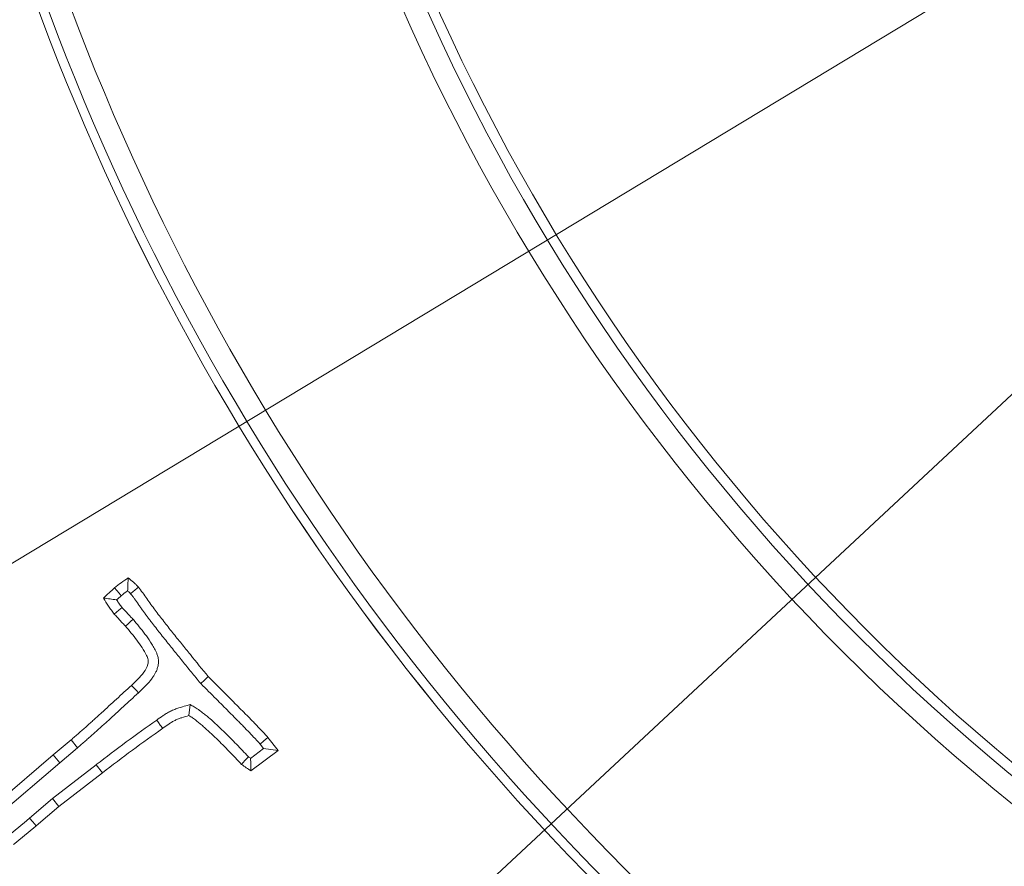
# Model space of a CAD drawing. Extents: x 5633 to 8922, y -1030 to 2276.
# Drawn here: x 7319 to 7364, y -521 to -482 of the extents above; entities that cross this region are included whole.
import ezdxf

# ---------------------------------------------------------------- set-up
doc = ezdxf.new("R2010")
doc.units = 0
doc.header["$LTSCALE"] = 5
doc.layers.add('Bemaßungen(Brunner)', color=7, linetype='Continuous', lineweight=25)
doc.layers.add('SLD-0', color=7, linetype='Continuous')
doc.styles.add('Brunner 2014', font='arial.ttf', dxfattribs={"height": 35})
doc.dimstyles.new('Brunner 2014', dxfattribs={"dimscale": 5, "dimtxt": 35, "dimasz": 5, "dimexe": 3.175, "dimexo": 0, "dimgap": 0.762, "dimtad": 1, "dimdec": 0, "dimrnd": 1e-08, "dimtxsty": 'Brunner 2014', "dimcen": 0.09, "dimdle": 10, "dimclrd": 7, "dimclre": 7, "dimclrt": 7, "dimadec": 1, "dimazin": 2, "dimtfac": 0.666667, "dimtdec": 0, "dimtmove": 0, "dimatfit": 3, "dimldrblk": 'Filled-1', "dimfxl": 1, "dimtolj": 1, "dimlwd": 5, "dimlwe": 5, "dimarcsym": 0})
doc.dimstyles.new('STANDARD-Brunner-IIGroßer Text', dxfattribs={"dimscale": 5, "dimtxt": 35, "dimasz": 5, "dimexe": 3.175, "dimexo": 0, "dimgap": 0.762, "dimtad": 1, "dimdec": 0, "dimrnd": 1e-08, "dimtxsty": 'Brunner 2014', "dimcen": 0.09, "dimdle": 10, "dimclrd": 7, "dimclre": 7, "dimclrt": 7, "dimadec": 1, "dimazin": 2, "dimtfac": 0.666667, "dimtdec": 0, "dimtmove": 0, "dimatfit": 3, "dimldrblk": 'Filled-1', "dimfxl": 1, "dimtolj": 1, "dimlwd": 5, "dimlwe": 5, "dimarcsym": 0})

# ---------------------------------------------------------------- blocks, each defined once
blk = doc.blocks.new('*D267')
at = {"layer": 'Defpoints', "color": 0, "lineweight": 5, "transparency": 16777216}
for p in [(7476.842, -369.441), (7373.007, -516.473)]:
    blk.add_point(p, dxfattribs=at)
at = {"layer": 'SLD-0', "color": 7, "linetype": 'Continuous', "lineweight": 5, "transparency": 16777216}
for p, q in [((7791.841, 76.604), (7491.263, -349.02)), ((7373.007, -516.473), (7476.842, -369.441)), ((7358.585, -536.894), (7344.164, -557.315))]:
    blk.add_line(p, q, dxfattribs=at)
at = {"layer": 'SLD-0', "color": 7, "lineweight": 5, "transparency": 16777216}
for points in [[(7487.86, -346.616), (7494.667, -351.424), (7476.842, -369.441)], [(7355.182, -534.49), (7361.989, -539.298), (7373.007, -516.473)]]:
    blk.add_solid(points, dxfattribs=at)
at = {"layer": 'SLD-0', "color": 1, "lineweight": 5, "transparency": 16777216, "insert": (7579.44, -152.205), "char_height": 35, "attachment_point": 1, "rotation": 54.7701, "style": 'Brunner 2014'}
blk.add_mtext('\\A1;%%C160/180/200', dxfattribs=at)
blk = doc.blocks.new('Filled-1')
at = {"color": 0}
for p, q in [((0, 0), (-1, 0.1667)), ((-1, 0.1667), (-1, -0.1667)), ((-1, 0), (0, 0)), ((-1, -0.1667), (0, 0))]:
    blk.add_line(p, q, dxfattribs=at)
at = {"color": 0, "flags": 128}
blk.add_lwpolyline([(-1, -0.1667), (0, 0), (-1, 0.1667), (-1, -0.1667)], dxfattribs=at)
at = {"color": 0}
blk.add_solid([(-1, -0.1667), (0, 0), (-1, 0.1667), (-1, -0.1667)], dxfattribs=at)
blk = doc.blocks.new('*D273')
at = {"layer": 'Defpoints', "color": 0, "lineweight": 5, "transparency": 16777216}
for p in [(7586.183, -345.545), (7263.666, -540.369)]:
    blk.add_point(p, dxfattribs=at)
at = {"layer": 'SLD-0', "color": 7, "linetype": 'Continuous', "lineweight": 5, "transparency": 16777216}
for p, q in [((7961.205, -119.005), (7607.582, -332.619)), ((7263.666, -540.369), (7586.183, -345.545)), ((7242.267, -553.295), (7220.868, -566.222))]:
    blk.add_line(p, q, dxfattribs=at)
at = {"layer": 'SLD-0', "color": 7, "lineweight": 5, "transparency": 16777216}
for points in [[(7605.427, -329.052), (7609.736, -336.185), (7586.183, -345.545)], [(7240.112, -549.729), (7244.421, -556.862), (7263.666, -540.369)]]:
    blk.add_solid(points, dxfattribs=at)
at = {"layer": 'SLD-0', "color": 7, "lineweight": 5, "transparency": 16777216, "insert": (7837.697, -145.119), "char_height": 35, "attachment_point": 1, "rotation": 31.135, "style": 'Brunner 2014'}
blk.add_mtext('\\A1;∅377', dxfattribs=at)
blk = doc.blocks.new('*D274')
at = {"layer": 'Bemaßungen(Brunner)', "color": 7, "linetype": 'Continuous', "lineweight": 5, "transparency": 16777216}
for p, q in [((7886.906, -12.073), (7607.016, -273.123)), ((7261.115, -595.74), (7588.733, -290.174)), ((7242.833, -612.791), (7224.551, -629.843))]:
    blk.add_line(p, q, dxfattribs=at)
at = {"layer": 'Bemaßungen(Brunner)', "color": 7, "lineweight": 5, "transparency": 16777216}
for points in [[(7604.174, -270.076), (7609.858, -276.17), (7588.733, -290.174)], [(7239.991, -609.744), (7245.675, -615.838), (7261.115, -595.74)]]:
    blk.add_solid(points, dxfattribs=at)
at = {"layer": 'Defpoints', "color": 0, "lineweight": 5, "transparency": 16777216}
for p in [(7588.733, -290.174), (7261.115, -595.74)]:
    blk.add_point(p, dxfattribs=at)
at = {"layer": 'Bemaßungen(Brunner)', "color": 7, "lineweight": 5, "transparency": 16777216, "insert": (7826.44, -37.484), "char_height": 35, "attachment_point": 5, "rotation": 43.0053, "style": 'Brunner 2014'}
blk.add_mtext('\\A1;∅448', dxfattribs=at)
blk = doc.blocks.new('*D268')
at = {"color": 7, "lineweight": 5, "transparency": 16777216}
for p, q in [((7424.924, -442.957), (6826.209, -442.957)), ((6842.084, -795.957), (6842.084, -467.957)), ((6970.036, -820.957), (6826.209, -820.957))]:
    blk.add_line(p, q, dxfattribs=at)
for points in [[(6837.917, -467.957), (6846.251, -467.957), (6842.084, -442.957)], [(6837.917, -795.957), (6846.251, -795.957), (6842.084, -820.957)]]:
    blk.add_solid(points, dxfattribs=at)
at = {"layer": 'Defpoints', "color": 0, "lineweight": 5, "transparency": 16777216}
for p in [(6842.084, -442.957), (7424.924, -442.957), (6970.036, -820.957)]:
    blk.add_point(p, dxfattribs=at)
at = {"color": 7, "lineweight": 5, "transparency": 16777216, "insert": (6820.392, -614.999), "char_height": 35, "attachment_point": 5, "rotation": 90, "style": 'Brunner 2014'}
blk.add_mtext('\\A1;378', dxfattribs=at)

msp = doc.modelspace()

# ---------------------------------------------------------------- linework, layer by layer
at = {"color": 7, "linetype": 'Continuous', "lineweight": 5}
for p, q in [((7326.876, -513.574), (7326.81, -514.079)), ((7321.426, -515.194), (7320.616, -515.879)), ((7321.726, -515.551), (7321.426, -515.194)), ((7330.886, -515.67), (7330.421, -515.087)), ((7321.726, -515.551), (7320.918, -516.235)), ((7329.632, -516.035), (7330.223, -515.587)), ((7330.223, -515.587), (7330.064, -515.386)), ((7330.223, -515.587), (7330.886, -515.67)), ((7320.616, -515.879), (7315.872, -519.927)), ((7320.918, -516.235), (7320.616, -515.879)), ((7329.646, -516.61), (7330.886, -515.67)), ((7320.918, -516.235), (7316.171, -520.285)), ((7320.576, -517.873), (7322.579, -516.325)), ((7322.579, -516.325), (7322.864, -516.694)), ((7320.871, -518.234), (7322.864, -516.694)), ((7319.534, -518.767), (7320.576, -517.873)), ((7320.576, -517.873), (7320.871, -518.234)), ((7319.835, -519.123), (7320.871, -518.234))]:
    msp.add_line(p, q, dxfattribs=at)
at = {"color": 7, "linetype": 'Continuous', "lineweight": 5, "flags": 128}
for points in [[(7323.718, -508.6), (7323.624, -508.487), (7323.521, -508.365), (7323.418, -508.242)], [(7323.761, -509.144), (7323.616, -509.264), (7323.401, -509.442)], [(7324.262, -509.677), (7324.145, -509.784), (7324.031, -509.888), (7323.917, -509.992)], [(7327.353, -512.615), (7327.526, -512.458), (7327.698, -512.301)], [(7324.506, -513.039), (7324.398, -512.923), (7324.293, -512.81), (7324.188, -512.698)], [(7325.343, -514.283), (7325.425, -514.397), (7325.506, -514.511), (7325.615, -514.662)], [(7330.064, -515.386), (7330.243, -515.236), (7330.421, -515.087)], [(7329.529, -515.962), (7329.375, -516.139), (7329.221, -516.315)], [(7319.534, -518.767), (7319.685, -518.945), (7319.835, -519.123)]]:
    msp.add_lwpolyline(points, dxfattribs=at)
at = {"color": 7, "linetype": 'Continuous', "lineweight": 5}
msp.add_circle((7424.924, -442.957), 224, dxfattribs=at)
at = {"color": 1, "linetype": 'Continuous', "lineweight": 5}
for radius in [96.473, 95.474, 95]:
    msp.add_circle((7424.924, -442.957), radius, dxfattribs=at)
at = {"color": 7, "linetype": 'Continuous', "lineweight": 5}
msp.add_arc((7424.924, -442.957), 155.568, 114.84481, 65.15519, dxfattribs=at)
at = {"color": 1, "linetype": 'Continuous', "lineweight": 5}
for radius, end in [(111.946, 225), (111.945, 297.59372), (111.526, 297.59372), (110.527, 297.59372)]:
    msp.add_arc((7424.924, -442.957), radius, 152.40628, end, dxfattribs=at)
at = {"color": 7, "linetype": 'Continuous', "lineweight": 5}
for points, knots in [([(7324.036, -507.784), (7323.93, -507.857), (7323.825, -507.93), (7323.619, -508.082), (7323.519, -508.162), (7323.418, -508.242)], [0, 0, 0, 0, 0.5, 0.5, 1, 1, 1, 1]), ([(7324.011, -508.372), (7324.017, -508.272), (7324.022, -508.174), (7324.026, -508.076), (7324.029, -507.978), (7324.032, -507.881), (7324.036, -507.784)], [0, 0, 0, 0, 0.000580242, 0.000580242, 0.000580242, 0.001160584, 0.001160584, 0.001160584, 0.001160584]), ([(7324.505, -508.208), (7324.469, -508.17), (7324.432, -508.132), (7324.376, -508.076), (7324.357, -508.058), (7324.319, -508.021), (7324.3, -508.003), (7324.201, -507.915), (7324.118, -507.849), (7324.036, -507.784)], [0, 0, 0, 0, 0.25, 0.25, 0.375, 0.375, 0.5, 0.5, 1, 1, 1, 1]), ([(7323.418, -508.242), (7323.332, -508.318), (7323.246, -508.394), (7323.077, -508.549), (7322.993, -508.628), (7322.909, -508.706)], [0, 0, 0, 0, 0.5, 0.5, 1, 1, 1, 1]), ([(7324.011, -508.372), (7324.007, -508.375), (7324.004, -508.378), (7323.907, -508.449), (7323.816, -508.522), (7323.718, -508.6)], [0.4795392, 0.4795392, 0.4795392, 0.4795392, 0.5, 0.5, 0.9849156, 0.9849156, 0.9849156, 0.9849156]), ([(7324.147, -508.509), (7324.119, -508.479), (7324.091, -508.451), (7324.049, -508.408), (7324.032, -508.392), (7324.015, -508.375), (7324.013, -508.374), (7324.011, -508.372)], [0.0512565, 0.0512565, 0.0512565, 0.0512565, 0.25, 0.25, 0.375, 0.375, 0.3886019, 0.3886019, 0.3886019, 0.3886019]), ([(7324.147, -508.509), (7324.207, -508.458), (7324.266, -508.408), (7324.326, -508.358), (7324.386, -508.308), (7324.446, -508.258), (7324.505, -508.208)], [0, 0, 0, 0, 0.000551925, 0.000551925, 0.000551925, 0.001103851, 0.001103851, 0.001103851, 0.001103851]), ([(7327.698, -512.301), (7327.423, -511.967), (7327.15, -511.632), (7326.744, -511.125), (7326.608, -510.957), (7326.335, -510.621), (7326.198, -510.453), (7325.928, -510.115), (7325.796, -509.944), (7325.531, -509.602), (7325.395, -509.434), (7325.204, -509.172), (7325.14, -509.084), (7325.012, -508.91), (7324.948, -508.822), (7324.826, -508.644), (7324.767, -508.553), (7324.637, -508.38), (7324.569, -508.296), (7324.505, -508.208)], [0, 0, 0, 0, 0.25, 0.25, 0.375, 0.375, 0.5, 0.5, 0.625, 0.625, 0.75, 0.75, 0.8125, 0.8125, 0.875, 0.875, 0.9375, 0.9375, 1, 1, 1, 1]), ([(7323.506, -508.789), (7323.405, -508.776), (7323.305, -508.762), (7323.206, -508.748), (7323.107, -508.735), (7323.008, -508.72), (7322.909, -508.706)], [0, 0, 0, 0, 0.000583702, 0.000583702, 0.000583702, 0.001167428, 0.001167428, 0.001167428, 0.001167428]), ([(7322.909, -508.706), (7322.984, -508.834), (7323.06, -508.961), (7323.162, -509.114), (7323.183, -509.145), (7323.225, -509.205), (7323.247, -509.235), (7323.312, -509.325), (7323.357, -509.384), (7323.401, -509.442)], [0, 0, 0, 0, 0.5, 0.5, 0.625, 0.625, 0.75, 0.75, 1, 1, 1, 1]), ([(7323.506, -508.789), (7323.514, -508.801), (7323.522, -508.814), (7323.548, -508.853), (7323.566, -508.88), (7323.604, -508.934), (7323.624, -508.962), (7323.681, -509.04), (7323.72, -509.091), (7323.761, -509.144)], [0.444584, 0.444584, 0.444584, 0.444584, 0.5, 0.5, 0.625, 0.625, 0.75, 0.75, 0.9767133, 0.9767133, 0.9767133, 0.9767133]), ([(7327.353, -512.615), (7327.348, -512.609), (7327.343, -512.604), (7327.339, -512.598), (7327.201, -512.431), (7327.063, -512.263), (7326.787, -511.925), (7326.651, -511.755), (7326.38, -511.417), (7326.245, -511.25), (7325.974, -510.916), (7325.836, -510.747), (7325.562, -510.403), (7325.427, -510.229), (7325.229, -509.974), (7325.164, -509.891), (7325.063, -509.762), (7325.028, -509.717), (7324.959, -509.626), (7324.924, -509.579), (7324.858, -509.489), (7324.826, -509.445), (7324.764, -509.359), (7324.733, -509.317), (7324.668, -509.229), (7324.635, -509.184), (7324.569, -509.092), (7324.535, -509.045), (7324.437, -508.901), (7324.382, -508.817), (7324.303, -508.711), (7324.27, -508.671), (7324.206, -508.588), (7324.174, -508.546), (7324.147, -508.509)], [-0.0042741, -0.0042741, -0.0042741, -0.0042741, 0, 0, 0, 0.125, 0.125, 0.25, 0.25, 0.375, 0.375, 0.5, 0.5, 0.625, 0.625, 0.6875, 0.6875, 0.71875, 0.71875, 0.75, 0.75, 0.78125, 0.78125, 0.8125, 0.8125, 0.84375, 0.84375, 0.875, 0.875, 0.9375, 0.9375, 0.96875, 0.96875, 0.9936766, 0.9936766, 0.9936766, 0.9936766]), ([(7323.761, -509.144), (7323.776, -509.162), (7323.791, -509.178), (7323.823, -509.212), (7323.844, -509.234), (7323.89, -509.281), (7323.916, -509.309), (7323.964, -509.362), (7323.986, -509.387), (7324.047, -509.456), (7324.081, -509.494), (7324.159, -509.575), (7324.201, -509.617), (7324.246, -509.661), (7324.251, -509.667), (7324.257, -509.672), (7324.262, -509.677)], [0.027608, 0.027608, 0.027608, 0.027608, 0.125, 0.125, 0.25, 0.25, 0.375, 0.375, 0.5, 0.5, 0.75, 0.75, 1, 1, 1, 1.030071, 1.030071, 1.030071, 1.030071]), ([(7323.401, -509.442), (7323.423, -509.466), (7323.444, -509.489), (7323.487, -509.535), (7323.508, -509.557), (7323.552, -509.603), (7323.573, -509.625), (7323.615, -509.672), (7323.636, -509.695), (7323.699, -509.766), (7323.741, -509.812), (7323.828, -509.903), (7323.872, -509.947), (7323.917, -509.992)], [0, 0, 0, 0, 0.125, 0.125, 0.25, 0.25, 0.375, 0.375, 0.5, 0.5, 0.75, 0.75, 1, 1, 1, 1]), ([(7324.262, -509.677), (7324.267, -509.683), (7324.272, -509.689), (7324.276, -509.695), (7324.452, -509.908), (7324.63, -510.122), (7324.893, -510.469), (7324.98, -510.59), (7325.105, -510.78), (7325.146, -510.846), (7325.225, -510.984), (7325.263, -511.057), (7325.308, -511.153), (7325.316, -511.172), (7325.334, -511.213), (7325.344, -511.235), (7325.371, -511.308), (7325.39, -511.363), (7325.411, -511.459), (7325.417, -511.494), (7325.424, -511.566), (7325.426, -511.606), (7325.422, -511.718), (7325.41, -511.785), (7325.379, -511.906), (7325.36, -511.959), (7325.319, -512.057), (7325.297, -512.103), (7325.25, -512.189), (7325.226, -512.229), (7325.177, -512.303), (7325.153, -512.338), (7324.933, -512.639), (7324.708, -512.849), (7324.508, -513.037), (7324.508, -513.038), (7324.507, -513.038), (7324.506, -513.039)], [-0.006839, -0.006839, -0.006839, -0.006839, 0, 0, 0, 0.25, 0.25, 0.375, 0.375, 0.4375, 0.4375, 0.5, 0.5, 0.515625, 0.515625, 0.53125, 0.53125, 0.5625, 0.5625, 0.578125, 0.578125, 0.59375, 0.59375, 0.625, 0.625, 0.65625, 0.65625, 0.6875, 0.6875, 0.71875, 0.71875, 0.75, 0.75, 1, 1, 1, 1.001041, 1.001041, 1.001041, 1.001041]), ([(7323.917, -509.992), (7324.092, -510.204), (7324.267, -510.416), (7324.517, -510.745), (7324.598, -510.857), (7324.748, -511.087), (7324.819, -511.207), (7324.906, -511.396), (7324.934, -511.46), (7324.963, -511.595), (7324.96, -511.666), (7324.907, -511.867), (7324.832, -511.986), (7324.588, -512.32), (7324.388, -512.509), (7324.188, -512.698)], [0, 0, 0, 0, 0.25, 0.25, 0.375, 0.375, 0.5, 0.5, 0.5625, 0.5625, 0.625, 0.625, 0.75, 0.75, 1, 1, 1, 1]), ([(7330.421, -515.087), (7330.314, -514.965), (7330.206, -514.844), (7330.039, -514.666), (7329.983, -514.608), (7329.87, -514.491), (7329.814, -514.432), (7329.702, -514.315), (7329.646, -514.257), (7329.532, -514.14), (7329.475, -514.083), (7329.36, -513.968), (7329.303, -513.911), (7329.188, -513.796), (7329.13, -513.739), (7328.959, -513.566), (7328.846, -513.45), (7328.617, -513.219), (7328.502, -513.104), (7328.157, -512.761), (7327.928, -512.531), (7327.698, -512.301)], [0, 0, 0, 0, 0.125, 0.125, 0.1875, 0.1875, 0.25, 0.25, 0.3125, 0.3125, 0.375, 0.375, 0.4375, 0.4375, 0.5, 0.5, 0.625, 0.625, 0.75, 0.75, 1, 1, 1, 1]), ([(7324.188, -512.698), (7323.96, -512.907), (7323.731, -513.117), (7323.387, -513.431), (7323.273, -513.536), (7323.045, -513.747), (7322.932, -513.852), (7322.76, -514.009), (7322.702, -514.061), (7322.586, -514.164), (7322.528, -514.216), (7322.412, -514.319), (7322.355, -514.371), (7322.24, -514.476), (7322.183, -514.529), (7322.068, -514.633), (7322.01, -514.684), (7321.893, -514.786), (7321.834, -514.836), (7321.718, -514.939), (7321.661, -514.992), (7321.544, -515.094), (7321.485, -515.144), (7321.426, -515.194)], [0, 0, 0, 0, 0.25, 0.25, 0.375, 0.375, 0.5, 0.5, 0.5625, 0.5625, 0.625, 0.625, 0.6875, 0.6875, 0.75, 0.75, 0.8125, 0.8125, 0.875, 0.875, 0.9375, 0.9375, 1, 1, 1, 1]), ([(7330.064, -515.386), (7329.96, -515.268), (7329.86, -515.156), (7329.702, -514.988), (7329.647, -514.931), (7329.535, -514.815), (7329.477, -514.755), (7329.365, -514.638), (7329.31, -514.58), (7329.2, -514.467), (7329.145, -514.412), (7329.032, -514.299), (7328.974, -514.242), (7328.858, -514.126), (7328.799, -514.068), (7328.626, -513.892), (7328.513, -513.776), (7328.287, -513.548), (7328.173, -513.435), (7327.829, -513.091), (7327.597, -512.86), (7327.368, -512.631), (7327.363, -512.626), (7327.358, -512.62), (7327.353, -512.615)], [0.002936, 0.002936, 0.002936, 0.002936, 0.125, 0.125, 0.1875, 0.1875, 0.25, 0.25, 0.3125, 0.3125, 0.375, 0.375, 0.4375, 0.4375, 0.5, 0.5, 0.625, 0.625, 0.75, 0.75, 1, 1, 1, 1.005709, 1.005709, 1.005709, 1.005709]), ([(7324.506, -513.039), (7324.505, -513.04), (7324.504, -513.041), (7324.503, -513.041), (7324.275, -513.251), (7324.045, -513.461), (7323.702, -513.775), (7323.589, -513.879), (7323.363, -514.088), (7323.248, -514.195), (7323.072, -514.355), (7323.013, -514.409), (7322.895, -514.513), (7322.838, -514.564), (7322.724, -514.666), (7322.669, -514.715), (7322.556, -514.819), (7322.499, -514.872), (7322.379, -514.981), (7322.316, -515.036), (7322.197, -515.139), (7322.141, -515.187), (7322.031, -515.285), (7321.973, -515.338), (7321.849, -515.447), (7321.784, -515.502), (7321.726, -515.551)], [-0.00092, -0.00092, -0.00092, -0.00092, 0, 0, 0, 0.25, 0.25, 0.375, 0.375, 0.5, 0.5, 0.5625, 0.5625, 0.625, 0.625, 0.6875, 0.6875, 0.75, 0.75, 0.8125, 0.8125, 0.875, 0.875, 0.9375, 0.9375, 1, 1, 1, 1]), ([(7325.343, -514.283), (7325.433, -514.218), (7325.528, -514.149), (7325.681, -514.047), (7325.734, -514.013), (7325.847, -513.945), (7325.907, -513.912), (7326.003, -513.864), (7326.036, -513.849), (7326.101, -513.821), (7326.133, -513.808), (7326.227, -513.772), (7326.287, -513.752), (7326.46, -513.696), (7326.571, -513.663), (7326.678, -513.631), (7326.744, -513.612), (7326.81, -513.593), (7326.876, -513.574)], [0.001351, 0.001351, 0.001351, 0.001351, 0.25, 0.25, 0.375, 0.375, 0.5, 0.5, 0.5625, 0.5625, 0.625, 0.625, 0.75, 0.75, 1, 1, 1, 1.153773, 1.153773, 1.153773, 1.153773]), ([(7326.876, -513.574), (7326.935, -513.609), (7326.993, -513.645), (7327.052, -513.681), (7327.111, -513.716), (7327.176, -513.756), (7327.281, -513.828), (7327.316, -513.853), (7327.38, -513.901), (7327.41, -513.925), (7327.468, -513.971), (7327.495, -513.993), (7327.549, -514.036), (7327.576, -514.058), (7327.658, -514.124), (7327.714, -514.17), (7327.884, -514.316), (7327.989, -514.414), (7328.193, -514.603), (7328.295, -514.699), (7328.5, -514.897), (7328.599, -514.997), (7328.794, -515.195), (7328.891, -515.294), (7329.17, -515.582), (7329.351, -515.773), (7329.529, -515.962)], [-0.062428, -0.062428, -0.062428, -0.062428, 0, 0, 0, 0.0625, 0.0625, 0.09375, 0.09375, 0.125, 0.125, 0.15625, 0.15625, 0.1875, 0.1875, 0.25, 0.25, 0.375, 0.375, 0.5, 0.5, 0.625, 0.625, 0.75, 0.75, 0.986212, 0.986212, 0.986212, 0.986212]), ([(7322.579, -516.325), (7322.58, -516.325), (7322.58, -516.325), (7322.58, -516.324), (7323.032, -515.978), (7323.488, -515.629), (7324.413, -514.946), (7324.879, -514.614), (7325.343, -514.283)], [-0.0002711, -0.0002711, -0.0002711, -0.0002711, 0, 0, 0, 0.5, 0.5, 0.9994698, 0.9994698, 0.9994698, 0.9994698]), ([(7325.615, -514.662), (7325.705, -514.597), (7325.796, -514.531), (7325.935, -514.438), (7325.982, -514.408), (7326.078, -514.35), (7326.127, -514.323), (7326.202, -514.286), (7326.227, -514.274), (7326.279, -514.252), (7326.305, -514.242), (7326.383, -514.212), (7326.436, -514.194), (7326.595, -514.142), (7326.702, -514.11), (7326.81, -514.079)], [0, 0, 0, 0, 0.25, 0.25, 0.375, 0.375, 0.5, 0.5, 0.5625, 0.5625, 0.625, 0.625, 0.75, 0.75, 1, 1, 1, 1]), ([(7326.81, -514.079), (7326.868, -514.115), (7326.927, -514.15), (7327.012, -514.208), (7327.04, -514.229), (7327.095, -514.27), (7327.122, -514.291), (7327.175, -514.334), (7327.202, -514.356), (7327.256, -514.399), (7327.282, -514.42), (7327.362, -514.485), (7327.415, -514.529), (7327.572, -514.663), (7327.673, -514.756), (7327.874, -514.943), (7327.974, -515.037), (7328.171, -515.229), (7328.268, -515.326), (7328.461, -515.522), (7328.557, -515.62), (7328.844, -515.916), (7329.033, -516.115), (7329.221, -516.315)], [0, 0, 0, 0, 0.0625, 0.0625, 0.09375, 0.09375, 0.125, 0.125, 0.15625, 0.15625, 0.1875, 0.1875, 0.25, 0.25, 0.375, 0.375, 0.5, 0.5, 0.625, 0.625, 0.75, 0.75, 1, 1, 1, 1]), ([(7322.864, -516.694), (7323.316, -516.348), (7323.769, -516.001), (7324.686, -515.324), (7325.151, -514.993), (7325.615, -514.662)], [0, 0, 0, 0, 0.5, 0.5, 1, 1, 1, 1]), ([(7329.632, -516.035), (7329.634, -516.131), (7329.636, -516.227), (7329.638, -516.323), (7329.64, -516.418), (7329.643, -516.514), (7329.646, -516.61)], [0, 0, 0, 0, 0.000576684, 0.000576684, 0.000576684, 0.001153375, 0.001153375, 0.001153375, 0.001153375]), ([(7329.221, -516.315), (7329.291, -516.365), (7329.361, -516.415), (7329.503, -516.513), (7329.574, -516.561), (7329.646, -516.61)], [0, 0, 0, 0, 0.5, 0.5, 1, 1, 1, 1])]:
    msp.add_open_spline(points, degree=3, knots=knots, dxfattribs=at)
for points in [[(7323.718, -508.6), (7323.645, -508.664), (7323.575, -508.726), (7323.506, -508.789)], [(7329.529, -515.962), (7329.564, -515.987), (7329.598, -516.011), (7329.632, -516.035)], [(7318.505, -519.616), (7318.85, -519.333), (7319.191, -519.051), (7319.534, -518.767)], [(7318.799, -519.978), (7319.145, -519.694), (7319.49, -519.409), (7319.835, -519.123)]]:
    msp.add_open_spline(points, degree=3, dxfattribs=at)

# ---------------------------------------------------------------- dimensions: what is measured, and where the dimension line sits
at = {"lineweight": 5}
dim = msp.add_linear_dim(base=(6842.084, -442.957), p1=(6970.036, -820.957), p2=(7424.924, -442.957), angle=90, dimstyle='STANDARD-Brunner-IIGroßer Text', override={"dimlwd": 5, "dimlwe": 5}, dxfattribs=at)
dim.commit()
dim.dimension.update_dxf_attribs({"geometry": '*D268', "text_midpoint": (6842.084, -614.999), "dimtype": 160})
at = {"layer": 'Bemaßungen(Brunner)', "lineweight": 5}
dim = msp.add_diameter_dim_2p(p1=(7261.115, -595.74), p2=(7588.733, -290.174), dimstyle='Brunner 2014', dxfattribs=at)
dim.commit()
dim.dimension.update_dxf_attribs({"geometry": '*D274', "text_midpoint": (7841.895, -54.054), "dimtype": 163})
at = {"layer": 'SLD-0', "color": 7, "lineweight": 5}
dim = msp.add_diameter_dim_2p(p1=(7373.007, -516.473), p2=(7476.842, -369.441), text='%%C160/180/200', dimstyle='Brunner 2014', override={"dimclrt": 1}, dxfattribs=at)
dim.commit()
dim.dimension.update_dxf_attribs({"geometry": '*D267', "text_midpoint": (7701.494, -51.329), "dimtype": 163})
dim = msp.add_diameter_dim_2p(p1=(7263.666, -540.369), p2=(7586.183, -345.545), dimstyle='Brunner 2014', dxfattribs=at)
dim.commit()
dim.dimension.update_dxf_attribs({"geometry": '*D273', "text_midpoint": (7908.552, -150.811), "dimtype": 163})

doc.saveas('drawing.dxf')
